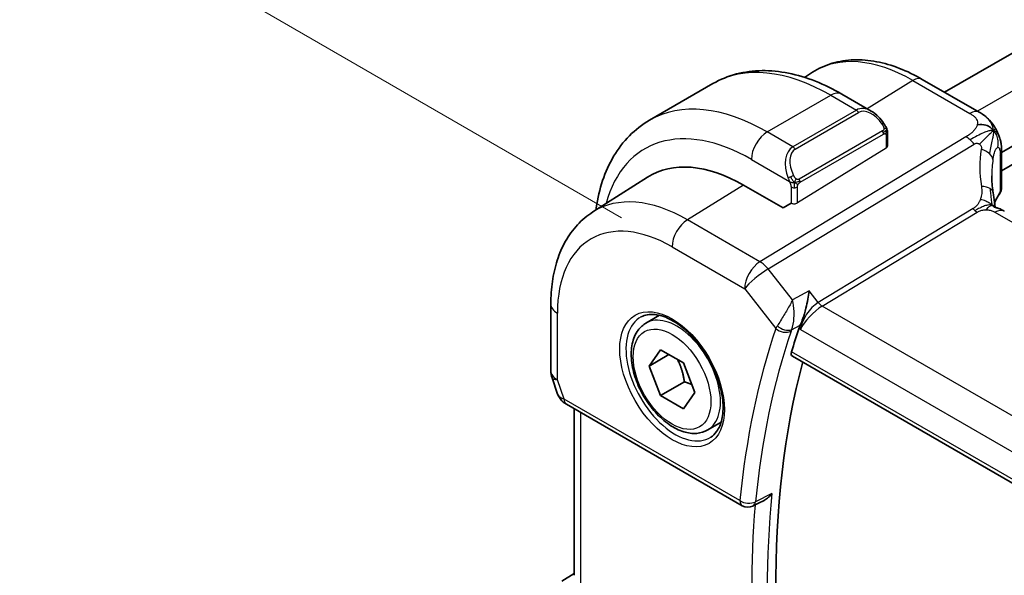
# Model space of a CAD drawing. Units: millimetres. Extents: x 22 to 3190, y 12 to 574.
# Drawn here: x 88 to 132, y 233 to 258 of the extents above; entities that cross this region are included whole.
import ezdxf

# ---------------------------------------------------------------- set-up
doc = ezdxf.new("R2010")
doc.units = ezdxf.units.MM
doc.header["$LTSCALE"] = 1.5
doc.layers.get('Defpoints').update_dxf_attribs({"lineweight": 25})
for name, color, linetype, lineweight in [('Dimension (ISO)', 7, 'Continuous', 18), ('Visible (ISO)', 7, 'Continuous', 35), ('Visible Narrow (ISO)', 7, 'Continuous', 25)]:
    doc.layers.add(name, color=color, linetype=linetype, lineweight=lineweight)
doc.styles.add('Note Text (TK)', font='txt')
doc.dimstyles.new('Default - Method 1b (TK)', dxfattribs={"dimscale": 1.5, "dimtxt": 2.5, "dimasz": 2.5, "dimexe": 1, "dimexo": 1.5, "dimgap": 1, "dimtad": 1, "dimtoh": 1, "dimrnd": 1e-08, "dimdsep": 46, "dimtxsty": 'Note Text (TK)', "dimcen": 0.09, "dimdle": 5, "dimclrd": 100, "dimclre": 100, "dimclrt": 7, "dimadec": 1, "dimazin": 1, "dimtfac": 1, "dimtmove": 0, "dimatfit": 3, "dimfxl": 1, "dimtolj": 1, "dimlwd": -1, "dimlwe": -1, "dimarcsym": 0})

# ---------------------------------------------------------------- blocks, each defined once
blk = doc.blocks.new('*D5')
at = {"layer": 'Defpoints', "color": 0}
for p in [(179.931, 315.731), (207.508, 299.81), (116.999, 247.554)]:
    blk.add_point(p, dxfattribs=at)
at = {"layer": 'Dimension (ISO)', "color": 100}
for p, q in [((205.258, 301.109), (178.431, 316.597)), ((92.669, 265.35), (176.683, 313.856)), ((114.749, 248.853), (87.921, 264.342))]:
    blk.add_line(p, q, dxfattribs=at)
for points in [[(176.371, 314.398), (176.996, 313.315), (179.931, 315.731)], [(92.356, 265.892), (92.981, 264.809), (89.421, 263.475)]]:
    blk.add_solid(points, dxfattribs=at)
at = {"layer": 'Dimension (ISO)', "color": 7, "insert": (129.116, 290.193), "char_height": 3.75, "attachment_point": 4, "rotation": 30, "style": 'Note Text (TK)'}
blk.add_mtext('\\A1;{\\Q-30.000;\\W0.816;\\H0.816x;※128}', dxfattribs=at)

msp = doc.modelspace()

# ---------------------------------------------------------------- linework, layer by layer
at = {"layer": 'Visible (ISO)'}
for p, q in [((195.3333, 292.6542), (129.148, 254.4421)), ((198.8405, 290.5386), (131.6839, 251.7657)), ((199.019, 289.8252), (131.6839, 250.9492)), ((122.9004, 255.1077), (123.26, 255.3363)), ((130.6906, 253.5515), (128.1466, 255.0203)), ((115.9912, 253.1969), (118.8196, 254.8299)), ((124.5696, 254.3594), (125.8788, 253.6035)), ((126.6031, 252.5916), (126.6031, 252.0427)), ((131.2819, 251.5336), (131.2817, 251.5335)), ((131.6839, 251.7917), (131.6839, 250.1887)), ((113.4682, 249.1104), (115.9045, 250.6595)), ((121.9483, 249.2871), (120.1805, 250.3077)), ((122.3019, 249.5055), (121.9483, 249.2871)), ((111.5964, 245.0122), (111.5964, 242.0401)), ((115.8357, 244.1582), (116.4355, 244.5045)), ((115.9779, 242.2434), (116.4882, 242.9694)), ((116.8618, 242.7537), (115.9779, 242.2434)), ((116.4882, 242.9694), (117.5089, 242.3801)), ((122.3605, 242.6905), (179.6655, 209.6054)), ((117.5089, 242.3801), (118.0192, 241.0649)), ((116.4882, 240.9281), (115.9779, 242.2434)), ((111.6515, 241.7127), (111.8993, 240.9974)), ((117.5489, 241.5405), (116.4882, 240.9281)), ((118.0192, 241.0649), (117.5089, 240.3389)), ((112.2906, 240.5434), (120.1271, 236.019)), ((117.5089, 240.3389), (116.4882, 240.9281)), ((112.6324, 232.918), (112.6324, 240.3461)), ((118.5857, 239.395), (119.1855, 239.7413)), ((121.0993, 236.2557), (120.6058, 236.0074)), ((112.0841, 232.6521), (112.6324, 233.0052))]:
    msp.add_line(p, q, dxfattribs=at)
for centre, radius, start, end in [((112.5964, 242.0401), 1, 180, 199.10661), ((120.3771, 236.452), 0.5, 240, 296.70919)]:
    msp.add_arc(centre, radius, start, end, dxfattribs=at)
for centre, major_axis, ratio, start_param, end_param in [((125.7788, 252.5065), (-0.5156, 1.1685), 0.6370667, 5.570759, 5.5708453), ((120.1805, 243.4912), (-4.1742, 7.2299), 0.5773503, 5.4977871, 6.3078805), ((124.7767, 246.1448), (-2.8548, 4.9446), 0.5773503, 6.2395868, 6.2396043), ((136.2463, 248.8544), (-3.8186, 4.6789), 0.6898528, 0.7017441, 0.7018113), ((131.4072, 248.4542), (0.4, 0.6928), 0.5773503, 0, 0.0000841), ((157.0164, 211.2014), (-25.5469, 44.2485), 0.5773503, 0.4708308, 0.5023886), ((157.7235, 211.6096), (-25.5294, 44.2182), 0.5773503, 0.5267269, 1.0580614), ((112.7234, 241.6734), (-0.7615, -0.777), 0.4678247, 6.0543156, 6.2653441), ((112.4087, 241.0884), (-0.4028, -0.2962), 0.7615373, 6.2823605, 6.2827277), ((112.5406, 240.9765), (-0.25, -0.433), 0.5773503, 6.2823957, 6.2831853)]:
    msp.add_ellipse(centre, major_axis=major_axis, ratio=ratio, start_param=start_param, end_param=end_param, dxfattribs=at)
for points, knots in [([(128.1466, 255.0203), (127.8117, 255.2136), (127.4728, 255.3779), (126.7928, 255.6422), (126.4515, 255.7422), (125.7727, 255.8709), (125.435, 255.8995), (124.7726, 255.8778), (124.4479, 255.8273), (123.8272, 255.643), (123.5316, 255.509), (123.26, 255.3363)], [1.57079633, 1.57079633, 1.57079633, 1.57079633, 1.732815, 1.732815, 1.89483368, 1.89483368, 2.05685236, 2.05685236, 2.21887104, 2.21887104, 2.38088971, 2.38088971, 2.38088971, 2.38088971]), ([(118.8196, 254.8299), (119.1469, 255.0188), (119.4999, 255.1627), (120.2363, 255.3553), (120.6194, 255.4043), (121.3985, 255.4129), (121.7945, 255.3727), (122.5894, 255.212), (122.9884, 255.0915), (123.783, 254.7781), (124.1786, 254.5851), (124.5696, 254.3594)], [3.92699082, 3.92699082, 3.92699082, 3.92699082, 4.08407045, 4.08407045, 4.24115008, 4.24115008, 4.39822972, 4.39822972, 4.55530935, 4.55530935, 4.71238898, 4.71238898, 4.71238898, 4.71238898]), ([(125.8749, 253.605), (125.9903, 253.5382), (126.0983, 253.452), (126.2813, 253.2697), (126.36, 253.1746), (126.4293, 253.0735)], [0, 0, 0, 0, 0.041707145, 0.041707145, 0.078528143, 0.078528143, 0.078528143, 0.078528143]), ([(130.6906, 253.5515), (130.8186, 253.4776), (130.9593, 253.3934), (131.1796, 253.1786), (131.2736, 253.0595), (131.376, 252.9009), (131.3968, 252.8665), (131.4167, 252.8313)], [0.00000465, 0.00000465, 0.00000465, 0.00000465, 0.05262316, 0.05262316, 0.09801163, 0.09801163, 0.11027118, 0.11027118, 0.11027118, 0.11027118]), ([(113.6032, 249.1962), (113.6077, 249.2292), (113.6124, 249.2622), (113.6802, 249.7174), (113.7754, 250.1232), (114.0337, 250.892), (114.1969, 251.255), (114.5939, 251.9254), (114.8278, 252.2327), (115.3628, 252.7742), (115.664, 253.008), (115.9912, 253.1969)], [3.28646578, 3.28646578, 3.28646578, 3.28646578, 3.29867229, 3.29867229, 3.45575192, 3.45575192, 3.61283155, 3.61283155, 3.76991118, 3.76991118, 3.92699082, 3.92699082, 3.92699082, 3.92699082]), ([(126.4293, 253.0735), (126.4559, 253.0346), (126.4814, 252.9947), (126.5158, 252.9325), (126.5269, 252.9112), (126.5476, 252.8681), (126.5565, 252.8455), (126.5645, 252.8229)], [0, 0, 0, 0, 0.014157522, 0.014157522, 0.021326162, 0.021326162, 0.028542779, 0.028542779, 0.028542779, 0.028542779]), ([(126.5645, 252.8229), (126.5732, 252.7985), (126.5804, 252.7741), (126.5922, 252.7219), (126.596, 252.694), (126.6013, 252.6421), (126.6031, 252.6178), (126.6031, 252.5916)], [0.00002319, 0.00002319, 0.00002319, 0.00002319, 0.007881119, 0.007881119, 0.017233973, 0.017233973, 0.025863548, 0.025863548, 0.025863548, 0.025863548]), ([(131.4167, 252.8313), (131.4367, 252.7963), (131.4556, 252.7606), (131.4947, 252.6809), (131.5145, 252.6365), (131.5449, 252.5661), (131.5556, 252.54), (131.5768, 252.4858), (131.5873, 252.457), (131.5998, 252.4209), (131.6023, 252.4137), (131.6047, 252.4065)], [0, 0, 0, 0, 0.012095032, 0.012095032, 0.026669551, 0.026669551, 0.035118, 0.035118, 0.044704329, 0.044704329, 0.047081117, 0.047081117, 0.047081117, 0.047081117]), ([(131.6091, 252.3929), (131.6199, 252.359), (131.6294, 252.3264), (131.652, 252.2372), (131.663, 252.1806), (131.685, 252.0066), (131.6839, 251.8967), (131.6839, 251.7917)], [0, 0, 0, 0, 0.011126849, 0.011126849, 0.030634322, 0.030634322, 0.069019592, 0.069019592, 0.069019592, 0.069019592]), ([(131.6829, 250.165), (131.6801, 250.1185), (131.6693, 250.0717), (131.6389, 249.9968), (131.6227, 249.9669), (131.6036, 249.9388)], [0.003028018, 0.003028018, 0.003028018, 0.003028018, 0.020227986, 0.020227986, 0.032326412, 0.032326412, 0.032326412, 0.032326412]), ([(131.3044, 249.992), (131.3139, 249.9299), (131.3256, 249.8614), (131.3477, 249.7168), (131.3583, 249.64), (131.3759, 249.5041), (131.3829, 249.4444), (131.3898, 249.3848)], [0, 0, 0, 0, 0.022203797, 0.022203797, 0.045314024, 0.045314024, 0.06332478, 0.06332478, 0.06332478, 0.06332478]), ([(131.3618, 249.3282), (131.3618, 249.3282), (131.3621, 249.328), (131.364, 249.3272), (131.3665, 249.3262), (131.3742, 249.3235), (131.3786, 249.322), (131.3922, 249.3177), (131.403, 249.3145), (131.4273, 249.3074), (131.4407, 249.3035), (131.4748, 249.2936), (131.4964, 249.2871), (131.5507, 249.2697), (131.584, 249.2577), (131.6648, 249.2235), (131.7112, 249.2), (131.7551, 249.1762)], [0.002832412, 0.002832412, 0.002832412, 0.002832412, 0.00520083, 0.00520083, 0.009962684, 0.009962684, 0.013475993, 0.013475993, 0.0185794, 0.0185794, 0.023596856, 0.023596856, 0.030701611, 0.030701611, 0.041469272, 0.041469272, 0.05751019, 0.05751019, 0.05751019, 0.05751019]), ([(131.3898, 249.3848), (131.3925, 249.3624), (131.3952, 249.3398), (131.3982, 249.3177), (131.3983, 249.3168), (131.3984, 249.3159)], [0, 0, 0, 0, 0.00679653, 0.00679653, 0.0070825936, 0.0070825936, 0.0070825936, 0.0070825936]), ([(113.4682, 249.1104), (113.2155, 248.9497), (112.9843, 248.7555), (112.5756, 248.3142), (112.3981, 248.0674), (112.0984, 247.5355), (111.9759, 247.2505), (111.7829, 246.6522), (111.7122, 246.3388), (111.619, 245.6904), (111.5964, 245.3553), (111.5964, 245.0122)], [2.38088971, 2.38088971, 2.38088971, 2.38088971, 2.5330303, 2.5330303, 2.68517089, 2.68517089, 2.83731148, 2.83731148, 2.98945207, 2.98945207, 3.14159265, 3.14159265, 3.14159265, 3.14159265]), ([(123.106, 245.591), (123.1058, 245.5897), (123.1057, 245.5885), (123.0912, 245.4704), (123.0727, 245.3453), (123.0273, 245.0886), (123.0001, 244.9548), (122.9232, 244.639), (122.8756, 244.4849), (122.7956, 244.2561), (122.7562, 244.1576), (122.7156, 244.0757)], [-0.13521714, -0.13521714, -0.13521714, -0.13521714, -0.13488981, -0.13488981, -0.10506715, -0.10506715, -0.07538248, -0.07538248, -0.03474818, -0.03474818, 0, 0, 0, 0]), ([(115.6248, 244.4372), (115.7946, 244.5258), (115.9969, 244.5628), (116.4312, 244.5195), (116.655, 244.4524), (117.1089, 244.2274), (117.3381, 244.0734), (117.7839, 243.6909), (118.0005, 243.4622), (118.3978, 242.9523), (118.5784, 242.6708), (118.8836, 242.0846), (119.0082, 241.78), (119.1883, 241.1809), (119.244, 240.8866), (119.2833, 240.3405), (119.2672, 240.0887), (119.1704, 239.6513), (119.0896, 239.4668), (118.9091, 239.219), (118.821, 239.1359), (118.7218, 239.0729)], [3.951686, 3.951686, 3.951686, 3.951686, 4.3202176, 4.3202176, 4.6416647, 4.6416647, 4.9508706, 4.9508706, 5.2611199, 5.2611199, 5.5730842, 5.5730842, 5.8854387, 5.8854387, 6.1966954, 6.1966954, 6.5060209, 6.5060209, 6.8176823, 6.8176823, 7.0438882, 7.0438882, 7.0438882, 7.0438882]), ([(118.5857, 239.395), (118.4373, 239.3094), (118.2693, 239.259), (117.9067, 239.2289), (117.7112, 239.2546), (117.2982, 239.3814), (117.0803, 239.492), (116.6538, 239.7867), (116.4457, 239.9734), (116.0644, 240.3991), (115.8911, 240.6377), (115.5942, 241.1434), (115.4705, 241.4103), (115.2839, 241.9494), (115.2212, 242.2214), (115.1664, 242.7478), (115.1746, 243.002), (115.2703, 243.4622), (115.3563, 243.6702), (115.5801, 243.9712), (115.6992, 244.0794), (115.8357, 244.1582)], [2.3561945, 2.3561945, 2.3561945, 2.3561945, 2.6219889, 2.6219889, 2.9116134, 2.9116134, 3.2397083, 3.2397083, 3.5784192, 3.5784192, 3.9145523, 3.9145523, 4.2491117, 4.2491117, 4.5850272, 4.5850272, 4.9236794, 4.9236794, 5.2532791, 5.2532791, 5.4977871, 5.4977871, 5.4977871, 5.4977871]), ([(122.3605, 242.6905), (122.3599, 242.6908), (122.3593, 242.6912), (122.3351, 242.7058), (122.3188, 242.7309), (122.3077, 242.7971), (122.3124, 242.8378), (122.3249, 242.8801)], [-0.270313178, -0.270313178, -0.270313178, -0.270313178, -0.269827488, -0.269827488, -0.25043127, -0.25043127, -0.231542095, -0.231542095, -0.231542095, -0.231542095]), ([(112.2904, 240.5436), (112.1917, 240.6006), (112.102, 240.6732), (112.0219, 240.7714), (112.0138, 240.7819), (112.006, 240.7926)], [0, 0, 0, 0, 0.0368826, 0.0368826, 0.041171605, 0.041171605, 0.041171605, 0.041171605]), ([(121.0993, 236.2557), (121.1073, 236.2597), (121.1154, 236.264), (121.1847, 236.3024), (121.2427, 236.3462), (121.3497, 236.4455), (121.3995, 236.5022), (121.4441, 236.5637), (121.4447, 236.5647), (121.4454, 236.5656)], [0.037627956, 0.037627956, 0.037627956, 0.037627956, 0.039516386, 0.039516386, 0.053567272, 0.053567272, 0.067883812, 0.067883812, 0.06810787, 0.06810787, 0.06810787, 0.06810787])]:
    msp.add_open_spline(points, degree=3, knots=knots, dxfattribs=at)
for points in [[(131.3226, 252.7393), (131.2831, 252.7869), (131.1934, 252.8717), (131.0103, 252.9937), (130.7574, 253.0179), (130.6001, 252.9974)], [(131.3226, 252.7393), (131.2998, 252.7175), (131.2743, 252.693), (131.2418, 252.662)], [(131.6047, 252.4065), (131.6061, 252.402), (131.6076, 252.3975), (131.6091, 252.3929)], [(131.2464, 250.7269), (131.2464, 250.4886), (131.2656, 250.2448), (131.303, 249.9995)], [(131.6036, 249.9388), (131.5081, 249.7984), (131.4319, 249.6542), (131.3751, 249.5085)], [(131.7551, 249.1762), (131.7728, 249.1666), (131.7901, 249.1569), (131.8072, 249.147)], [(122.7156, 244.0757), (122.6925, 244.0293), (122.6742, 243.9852), (122.6605, 243.9445)], [(112.0059, 240.7927), (111.9658, 240.8472), (111.9332, 240.9081), (111.9101, 240.9706)]]:
    msp.add_open_spline(points, degree=3, dxfattribs=at)
for points, weights in [([(117.2371, 242.537), (117.4658, 242.113), (117.5489, 241.5405)], [1.05886467072, 1.11516383842, 1]), ([(117.5489, 241.5405), (117.7339, 241.4815), (117.882, 241.4184)], [1, 1.03917061523, 1.05850500864])]:
    msp.add_rational_spline(points, weights, degree=2, dxfattribs=at)
at = {"layer": 'Visible Narrow (ISO)'}
for p, q in [((196.8977, 291.8664), (130.6124, 253.5966)), ((127.7268, 254.9688), (125.6915, 253.7117)), ((127.7268, 254.9688), (130.2708, 253.5001)), ((121.2412, 252.6768), (124.0696, 254.3098)), ((124.0696, 254.3098), (125.2131, 253.6496)), ((125.2131, 253.6496), (122.3847, 252.0166)), ((122.4847, 251.9111), (125.3131, 253.5441)), ((130.5929, 253.5853), (130.5929, 253.5853)), ((130.0977, 252.4599), (120.918, 246.8949)), ((122.3847, 252.0166), (121.2412, 252.6768)), ((126.3799, 252.7183), (122.6665, 250.5743)), ((122.7079, 250.435), (126.4213, 252.5789)), ((126.5445, 252.51), (126.5445, 251.957)), ((121.2815, 246.5687), (130.4613, 252.1337)), ((126.5445, 251.957), (122.5847, 249.5112)), ((131.6236, 251.6157), (131.6236, 250.0072)), ((120.5341, 251.4521), (122.2354, 250.4699)), ((120.1805, 250.3077), (117.681, 248.7638)), ((122.3019, 250.2238), (122.3019, 249.5055)), ((122.5847, 249.5112), (122.5847, 250.2238)), ((130.415, 249.2611), (123.5115, 245.076)), ((123.6933, 244.9129), (130.5968, 249.098)), ((131.3875, 249.0956), (186.9987, 216.9885)), ((120.918, 246.8949), (117.681, 248.7638)), ((116.9986, 247.5538), (120.2355, 245.6849)), ((122.3692, 245.1872), (121.2815, 246.5687)), ((120.2355, 245.6849), (121.6234, 243.922)), ((123.106, 245.591), (122.3692, 245.1872)), ((123.5115, 245.076), (123.106, 245.591)), ((180.2581, 212.2552), (123.6933, 244.9129)), ((111.8893, 241.6318), (111.8893, 244.604)), ((122.3279, 243.8633), (122.7026, 244.0686)), ((122.7156, 244.0757), (122.7026, 244.0686)), ((122.6605, 243.9445), (122.7172, 243.8724)), ((122.7172, 243.8724), (179.4617, 211.111)), ((179.6206, 209.8004), (122.3249, 242.8801)), ((112.187, 240.7723), (111.8893, 241.6318)), ((120.0236, 236.2479), (112.187, 240.7723)), ((112.9253, 232.5749), (112.9253, 240.177)), ((121.4454, 236.5656), (120.7161, 236.1985))]:
    msp.add_line(p, q, dxfattribs=at)
for centre, major_axis, ratio, start_param, end_param in [((127.7268, 247.8481), (-4.3605, 7.5527), 0.5773503, 5.4977871, 6.3078805), ((124.0696, 245.7366), (-5.25, 9.0933), 0.5773503, 5.4977871, 6.2831853), ((127.7466, 254.3274), (0.4, 0.6928), 0.5773503, 0, 0.8203047), ((124.0696, 253.4933), (0.5, 0.866), 0.5773503, 0, 0.7853982), ((121.2412, 244.1036), (-5.25, 9.0933), 0.5773503, 5.4977871, 6.2831853), ((125.7788, 252.5065), (-0.5156, 1.1685), 0.6370667, 5.5708453, 6.3521883), ((125.8788, 252.5643), (-0.5657, 0.9798), 0.5773503, 4.8456515, 6.2831853), ((125.2131, 253.4863), (-0.1, 0.1732), 0.5773503, 4.712389, 5.4977871), ((130.2906, 252.8587), (0.4, 0.6928), 0.5773503, 0.0174533, 0.8203047), ((130.2906, 252.8587), (0.4, 0.6928), 0.5773503, 0.0000848, 0.0174533), ((120.5341, 243.6954), (-4.75, 8.2272), 0.5773503, 5.4977871, 6.8015118), ((126.2643, 252.9604), (0.165, 0.1131), 0.0544843, 5.3257618, 6.0641145), ((126.2643, 252.9604), (0.165, 0.1131), 0.0544843, 6.0641145, 6.2815625), ((121.2412, 251.8603), (0.5, 0.866), 0.5773503, 0.7853982, 2.3561945), ((126.2799, 252.6605), (-0.1, 0.1732), 0.5773503, 4.3196899, 4.712389), ((126.2799, 252.6605), (-0.1, 0.1732), 0.5773503, 3.9269908, 4.3196899), ((126.4031, 252.5916), (0.2, 0), 0.5773503, 5.4977871, 6.2831853), ((130.1224, 251.6582), (-0.5184, 0.8551), 0.5512426, 5.2155063, 5.4855473), ((122.9504, 250.8735), (-0.5156, 1.1685), 0.6370667, 0.069003, 1.5065368), ((123.0504, 250.9313), (-0.5657, 0.9798), 0.5773503, 0, 1.4375338), ((122.3847, 251.8533), (-0.1, 0.1732), 0.5773503, 4.712389, 5.4977871), ((126.4031, 252.0387), (0.2, 0.0063), 0.5971344, 5.4790719, 6.2644701), ((130.1224, 251.6582), (-0.5184, 0.8551), 0.5512426, 4.9454653, 5.2155063), ((136.5174, 249.2349), (-4.7127, 4.7243), 0.7156285, 0.473091, 0.7749499), ((130.5107, 251.5232), (-0.789, 0.132), 0.5430137, 3.8701776, 4.4537079), ((130.5107, 251.5232), (0.789, -0.132), 0.5430137, 0.1450547, 0.728585), ((130.8839, 251.7917), (0.8, 0), 0.5773503, 5.892233, 6.2831901), ((136.2463, 248.8544), (-3.8186, 4.6789), 0.6898528, 0.5525325, 0.7017441), ((122.3146, 250.68), (0.1804, 0.0863), 0.0544843, 1.6957762, 2.4341289), ((122.3146, 250.68), (0.1804, 0.0863), 0.0544843, 0.9574235, 1.6957762), ((122.4433, 250.3054), (-0.2, 0), 0.5773503, 0.7853982, 1.5707963), ((122.4433, 250.3054), (-0.2, 0), 0.5773503, 1.5707963, 2.3561945), ((122.5665, 250.5166), (0.1, -0.1732), 0.5773503, 1.1780972, 1.5707963), ((122.5665, 250.5166), (0.1, -0.1732), 0.5773503, 0.7853982, 1.1780972), ((130.5137, 249.87), (0.7906, 0.122), 0.4580522, 0.5054974, 1.1511188), ((130.5137, 249.87), (0.7906, 0.122), 0.4580522, 0.0000275, 0.5054974), ((130.8839, 250.1766), (0.7999, 0.0186), 0.5922628, 5.8784368, 6.2693891), ((117.681, 242.0481), (-4.1125, 7.123), 0.5773503, 5.4977871, 6.3078805), ((136.2463, 248.9641), (4.999, 0.1632), 0.5979089, 2.7311228, 2.8969078), ((131.4386, 250.0512), (0.1654, -0.1125), 0.7358935, 6.282484, 6.760643), ((122.4433, 249.5928), (-0.2, -0.0063), 0.5971344, 0.7666829, 2.3374793), ((130.5845, 249.4988), (-0.2592, 0.4276), 0.5512426, 1.8038726, 2.0739137), ((130.5845, 249.4988), (-0.2592, 0.4276), 0.5512426, 2.0739137, 2.3439547), ((131.4072, 248.4542), (0.4, 0.6928), 0.5773503, 0.0174533, 0.8203047), ((131.4072, 248.4542), (0.4, 0.6928), 0.5773503, 0.0000841, 0.0174533), ((116.9986, 241.6541), (-3.6128, 6.2575), 0.5773503, 5.4977871, 7.0685835), ((117.7057, 247.962), (-0.5, -0.866), 0.5773503, 3.9618974, 5.4977871), ((120.9426, 246.0932), (-0.5, -0.866), 0.5773503, 3.9618974, 5.4977871), ((120.9426, 246.0932), (-0.5184, 0.8551), 0.5512426, 4.9454653, 5.4855473), ((120.9426, 246.0932), (0.7857, 0.6186), 0.1980295, 0.9758634, 2.5117531), ((112.5964, 245.0122), (-1, 0), 0.5773503, 0, 0.7853982), ((123.4243, 244.2806), (-0.5786, -0.8618), 0.4892052, 3.9606294, 5.4965192), ((123.4243, 244.2806), (0.73, 0.7291), 0.3170465, 0.9052634, 2.4411532), ((123.5039, 245.655), (-0.55, 0.9526), 0.5773503, 2.0852224, 2.0854623), ((123.6809, 245.3137), (-0.2592, 0.4276), 0.5512426, 1.8038726, 2.3439547), ((123.3625, 245.5733), (0.65, -1.1258), 0.5773503, 5.2137192, 5.2139618), ((117.135, 241.7329), (1.549, -2.683), 0.5773503, 3.1168974, 6.3078805), ((117.2107, 241.7766), (1.375, -2.3816), 0.5773503, 0, 3.1415927), ((122.3541, 244.3188), (-0.7628, -0.6657), 0.2996327, 5.4547142, 5.6419964), ((122.0046, 244.1918), (-0.4479, 0.2223), 0.6132126, 1.1333027, 2.6284529), ((120.5341, 243.6954), (-1.25, 2.1651), 0.5773503, 4.6550276, 4.6551312), ((156.3093, 210.7931), (25.8058, -44.6969), 0.5773503, 3.6108129, 3.8198765), ((156.6505, 210.9901), (-25.5559, 44.2641), 0.5773503, 0.4692203, 0.6782839), ((121.977, 244.1262), (-0.4736, 0.1604), 0.7282506, 1.0018418, 2.5377315), ((120.3927, 243.6137), (1.15, -1.9919), 0.5773503, 1.3473391, 1.3476039), ((120.5341, 243.6954), (-1.25, 2.1651), 0.5773503, 4.4129914, 4.4131537), ((122.679, 243.9932), (0.3689, 0.3579), 0.3946796, 2.2999036, 2.4859015), ((112.5964, 242.0401), (-1, 0), 0.5773503, 0, 0.7853982), ((112.5964, 242.0401), (-0.9449, -0.3273), 0.2581989, 0, 0.6405223), ((112.4087, 241.0884), (-0.4028, -0.2962), 0.7615373, 5.9656456, 6.2823597), ((112.9003, 241.1628), (1.0057, 0.1412), 0.4271966, 3.4363388, 3.8658328), ((112.5406, 240.9765), (-0.25, -0.433), 0.5773503, 5.4977871, 6.2823957), ((157.3576, 211.3984), (-25.5384, 44.2339), 0.5773503, 0.678892, 0.8919043), ((120.3771, 236.452), (-0.4976, 0.049), 0.6357656, 0.8450092, 2.3808989), ((120.3771, 236.452), (-0.25, -0.433), 0.5773503, 5.4977871, 6.2831853), ((120.3771, 236.452), (0.2247, -0.4467), 0.5787647, 0.0000061, 0.71095), ((157.0164, 211.2014), (25.7883, -44.6666), 0.5773503, 3.8345256, 4.0240865)]:
    msp.add_ellipse(centre, major_axis=major_axis, ratio=ratio, start_param=start_param, end_param=end_param, dxfattribs=at)
for major_axis in [(-1.649, 2.8561), (1.225, -2.1218)]:
    msp.add_ellipse((116.9986, 241.6541), major_axis=major_axis, ratio=0.5773503, dxfattribs=at)
for points, knots in [([(130.2708, 253.5001), (130.3122, 253.4762), (130.3538, 253.452), (130.3926, 253.4256), (130.4314, 253.3992), (130.4674, 253.3706), (130.4979, 253.3394), (130.5285, 253.3082), (130.5536, 253.2744), (130.5721, 253.238), (130.5907, 253.2016), (130.6027, 253.1626), (130.6074, 253.1222), (130.6094, 253.1057), (130.6101, 253.0889), (130.6096, 253.0719), (130.6089, 253.0473), (130.6057, 253.0224), (130.6001, 252.9974)], [0, 0, 0, 0, 0.09994961, 0.09994961, 0.09994961, 0.19989993, 0.19989993, 0.19989993, 0.29985178, 0.29985178, 0.29985178, 0.39980599, 0.39980599, 0.39980599, 0.4407116, 0.4407116, 0.4407116, 0.5, 0.5, 0.5, 0.5]), ([(126.3643, 253.0182), (126.3688, 253.0116), (126.3734, 253.0049), (126.378, 252.9978), (126.3825, 252.9907), (126.3872, 252.9832), (126.3918, 252.9752), (126.3964, 252.9671), (126.4009, 252.9586), (126.4053, 252.9497), (126.4097, 252.9408), (126.4138, 252.9316), (126.4177, 252.9223), (126.4215, 252.913), (126.425, 252.9036), (126.428, 252.8943), (126.431, 252.885), (126.4335, 252.8759), (126.4354, 252.8669), (126.4374, 252.8579), (126.4389, 252.849), (126.4398, 252.8403)], [0, 0, 0, 0, 0.071275, 0.071275, 0.071275, 0.14246065, 0.14246065, 0.14246065, 0.21364074, 0.21364074, 0.21364074, 0.28489899, 0.28489899, 0.28489899, 0.35632005, 0.35632005, 0.35632005, 0.42799051, 0.42799051, 0.42799051, 0.5, 0.5, 0.5, 0.5]), ([(126.4398, 252.8403), (126.4407, 252.8317), (126.4411, 252.8231), (126.4409, 252.8148), (126.4407, 252.8066), (126.4399, 252.7986), (126.4386, 252.7911), (126.4372, 252.7837), (126.4353, 252.7767), (126.4327, 252.7704), (126.4302, 252.764), (126.427, 252.7583), (126.4235, 252.7533), (126.4202, 252.7487), (126.4167, 252.7446), (126.4126, 252.7408), (126.4079, 252.7363), (126.4022, 252.732), (126.3963, 252.7282), (126.391, 252.7247), (126.3855, 252.7215), (126.3799, 252.7183)], [0.5, 0.5, 0.5, 0.5, 0.57172447, 0.57172447, 0.57172447, 0.6426242, 0.6426242, 0.6426242, 0.71336021, 0.71336021, 0.71336021, 0.78457822, 0.78457822, 0.78457822, 0.85049403, 0.85049403, 0.85049403, 0.92879556, 0.92879556, 0.92879556, 1, 1, 1, 1]), ([(126.5641, 252.7908), (126.5677, 252.8021), (126.5682, 252.8122), (126.5645, 252.8229), (126.5645, 252.8229)], [0, 0, 0, 0, 0.33333333, 0.33585864, 0.33585864, 0.33585864, 0.33585864]), ([(130.6001, 252.9974), (130.5906, 252.9552), (130.5741, 252.9122), (130.5515, 252.8701), (130.529, 252.8283), (130.5004, 252.7872), (130.4671, 252.7481), (130.4338, 252.709), (130.3957, 252.6718), (130.355, 252.6373), (130.3187, 252.6064), (130.2802, 252.5776), (130.2413, 252.551), (130.2367, 252.5478), (130.232, 252.5446), (130.2273, 252.5414), (130.1836, 252.5121), (130.1395, 252.4853), (130.0977, 252.4599)], [0.5, 0.5, 0.5, 0.5, 0.60043488, 0.60043488, 0.60043488, 0.70029903, 0.70029903, 0.70029903, 0.80000418, 0.80000418, 0.80000418, 0.88920153, 0.88920153, 0.88920153, 0.89995027, 0.89995027, 0.89995027, 1, 1, 1, 1]), ([(131.3226, 252.7393), (131.3571, 252.7724), (131.3994, 252.8128), (131.4171, 252.8307), (131.4167, 252.8313)], [0, 0, 0, 0, 0.33333333, 0.56847194, 0.56847194, 0.56847194, 0.56847194]), ([(126.4213, 252.5789), (126.4254, 252.5812), (126.4295, 252.5836), (126.4338, 252.5859), (126.438, 252.5882), (126.4424, 252.5903), (126.4469, 252.5923), (126.4514, 252.5942), (126.456, 252.5959), (126.4606, 252.5973), (126.4653, 252.5987), (126.4699, 252.5998), (126.4745, 252.6004), (126.4791, 252.6011), (126.4836, 252.6013), (126.4879, 252.6011), (126.4923, 252.6009), (126.4965, 252.6003), (126.5004, 252.5992), (126.5044, 252.598), (126.5082, 252.5964), (126.5117, 252.5945)], [0, 0, 0, 0, 0.07187067, 0.07187067, 0.07187067, 0.14250295, 0.14250295, 0.14250295, 0.21256871, 0.21256871, 0.21256871, 0.28268769, 0.28268769, 0.28268769, 0.35348445, 0.35348445, 0.35348445, 0.42564648, 0.42564648, 0.42564648, 0.5, 0.5, 0.5, 0.5]), ([(126.5117, 252.5945), (126.5159, 252.5921), (126.5198, 252.5892), (126.5233, 252.5857), (126.5267, 252.5823), (126.5298, 252.5783), (126.5324, 252.574), (126.5351, 252.5696), (126.5372, 252.5648), (126.5389, 252.5598), (126.5406, 252.5547), (126.5418, 252.5494), (126.5427, 252.5439), (126.5429, 252.5427), (126.543, 252.5414), (126.5432, 252.5402), (126.5437, 252.5358), (126.5441, 252.5314), (126.5443, 252.5269), (126.5445, 252.5212), (126.5445, 252.5155), (126.5445, 252.51)], [0.5, 0.5, 0.5, 0.5, 0.58502424, 0.58502424, 0.58502424, 0.66947181, 0.66947181, 0.66947181, 0.75324782, 0.75324782, 0.75324782, 0.83626522, 0.83626522, 0.83626522, 0.85443497, 0.85443497, 0.85443497, 0.91835525, 0.91835525, 0.91835525, 1, 1, 1, 1]), ([(131.2418, 252.662), (131.225, 252.646), (131.1518, 252.5759), (130.9591, 252.3906), (130.7753, 252.2096), (130.6978, 252.1308)], [0.22002683, 0.22002683, 0.22002683, 0.22002683, 0.33333333, 0.66666667, 1, 1, 1, 1]), ([(131.3226, 252.7393), (131.354, 252.7332), (131.4116, 252.7112), (131.4931, 252.6387), (131.5578, 252.5328), (131.5955, 252.434), (131.6047, 252.4065)], [0, 0, 0, 0, 0.2, 0.4, 0.6, 0.66877808, 0.66877808, 0.66877808, 0.66877808]), ([(130.4613, 252.1337), (130.4754, 252.1423), (130.4898, 252.151), (130.5045, 252.1578), (130.519, 252.1645), (130.5338, 252.1694), (130.5495, 252.1719), (130.5653, 252.1744), (130.5819, 252.1744), (130.5985, 252.1721), (130.6159, 252.1698), (130.6333, 252.1649), (130.6495, 252.1581), (130.6556, 252.1556), (130.6615, 252.1528), (130.6672, 252.1498), (130.6776, 252.1444), (130.6878, 252.1381), (130.6978, 252.1308)], [0, 0, 0, 0, 0.09818867, 0.09818867, 0.09818867, 0.19440589, 0.19440589, 0.19440589, 0.29160224, 0.29160224, 0.29160224, 0.3930575, 0.3930575, 0.3930575, 0.43108719, 0.43108719, 0.43108719, 0.5, 0.5, 0.5, 0.5]), ([(130.6978, 252.1308), (130.7056, 252.1252), (130.7133, 252.1189), (130.7207, 252.112), (130.7273, 252.106), (130.7335, 252.0997), (130.7393, 252.0931), (130.7515, 252.0793), (130.7617, 252.0645), (130.7696, 252.049), (130.7774, 252.0336), (130.7828, 252.0175), (130.7858, 252.0014), (130.7888, 251.9853), (130.7895, 251.9693), (130.7884, 251.953), (130.7874, 251.9368), (130.7846, 251.9203), (130.7819, 251.9036)], [0.5, 0.5, 0.5, 0.5, 0.55381342, 0.55381342, 0.55381342, 0.60111033, 0.60111033, 0.60111033, 0.7008455, 0.7008455, 0.7008455, 0.80056247, 0.80056247, 0.80056247, 0.90027579, 0.90027579, 0.90027579, 1, 1, 1, 1]), ([(131.3018, 251.4545), (131.3098, 251.5045), (131.3186, 251.5547), (131.3287, 251.603), (131.3388, 251.6514), (131.3502, 251.698), (131.3629, 251.7406), (131.3756, 251.7833), (131.3895, 251.8219), (131.4045, 251.8554), (131.4195, 251.8889), (131.4357, 251.9173), (131.4522, 251.9391), (131.4574, 251.9459), (131.4626, 251.952), (131.4678, 251.9575), (131.4793, 251.9698), (131.4908, 251.9787), (131.502, 251.9843)], [0, 0, 0, 0, 0.09987821, 0.09987821, 0.09987821, 0.19975804, 0.19975804, 0.19975804, 0.29963126, 0.29963126, 0.29963126, 0.39948964, 0.39948964, 0.39948964, 0.4305797, 0.4305797, 0.4305797, 0.5, 0.5, 0.5, 0.5]), ([(131.502, 251.9843), (131.5182, 251.9922), (131.534, 251.9933), (131.5485, 251.9869), (131.5627, 251.9806), (131.5755, 251.9671), (131.5861, 251.9467), (131.5966, 251.9263), (131.6048, 251.899), (131.6106, 251.8661), (131.6151, 251.8411), (131.6181, 251.8128), (131.6201, 251.7822), (131.6208, 251.7724), (131.6213, 251.7624), (131.6217, 251.7522), (131.6235, 251.7097), (131.6236, 251.6634), (131.6236, 251.6157)], [0.5, 0.5, 0.5, 0.5, 0.60086605, 0.60086605, 0.60086605, 0.70052835, 0.70052835, 0.70052835, 0.79991107, 0.79991107, 0.79991107, 0.87570481, 0.87570481, 0.87570481, 0.89986302, 0.89986302, 0.89986302, 1, 1, 1, 1]), ([(122.1744, 250.6208), (122.1763, 250.6159), (122.1825, 250.5999), (122.1903, 250.5801), (122.1952, 250.5675), (122.2009, 250.5535), (122.2065, 250.5396), (122.2124, 250.5253), (122.2181, 250.5112), (122.223, 250.4995), (122.2291, 250.4849), (122.2338, 250.4738), (122.2354, 250.4699)], [0, 0, 0, 0, 0.3215828, 0.3215828, 0.3215828, 0.5255123, 0.5255123, 0.5255123, 0.7373622, 0.7373622, 0.7373622, 1, 1, 1, 1]), ([(122.5311, 250.5829), (122.5212, 250.5902), (122.5114, 250.5987), (122.5017, 250.6083), (122.4923, 250.6177), (122.4829, 250.6281), (122.4739, 250.6395), (122.4654, 250.6501), (122.4575, 250.6613), (122.4503, 250.6724), (122.443, 250.6837), (122.4364, 250.695), (122.4305, 250.706), (122.4246, 250.717), (122.4194, 250.7277), (122.4146, 250.7378)], [0.5, 0.5, 0.5, 0.5, 0.60524772, 0.60524772, 0.60524772, 0.707891, 0.707891, 0.707891, 0.80414857, 0.80414857, 0.80414857, 0.90207429, 0.90207429, 0.90207429, 1, 1, 1, 1]), ([(122.2354, 250.4699), (122.2364, 250.4673), (122.2378, 250.4639), (122.2395, 250.4596), (122.2433, 250.4498), (122.2484, 250.4359), (122.2542, 250.4197)], [0.00000016, 0.00000016, 0.00000016, 0.00000016, 0.07789573, 0.07789573, 0.07789573, 0.25827312, 0.25827312, 0.25827312, 0.25827312]), ([(122.2542, 250.4197), (122.2586, 250.4075), (122.2634, 250.394), (122.2682, 250.3798), (122.2726, 250.3668), (122.277, 250.3533), (122.2807, 250.3399), (122.2846, 250.3264), (122.2878, 250.313), (122.2905, 250.3004), (122.2936, 250.2862), (122.2959, 250.273), (122.2979, 250.2614), (122.3008, 250.2436), (122.3019, 250.2302), (122.3019, 250.2238)], [0.25827312, 0.25827312, 0.25827312, 0.25827312, 0.39314391, 0.39314391, 0.39314391, 0.51690147, 0.51690147, 0.51690147, 0.64201572, 0.64201572, 0.64201572, 0.78266988, 0.78266988, 0.78266988, 1, 1, 1, 1]), ([(122.6665, 250.5743), (122.6537, 250.567), (122.6405, 250.5595), (122.6262, 250.5559), (122.6121, 250.5524), (122.5969, 250.5528), (122.5811, 250.5573), (122.5643, 250.5621), (122.5468, 250.5714), (122.5311, 250.5829)], [0, 0, 0, 0, 0.16464555, 0.16464555, 0.16464555, 0.3268563, 0.3268563, 0.3268563, 0.5, 0.5, 0.5, 0.5]), ([(122.5847, 250.2238), (122.5847, 250.2303), (122.5847, 250.237), (122.5852, 250.2444), (122.5856, 250.2516), (122.5864, 250.2593), (122.5878, 250.2675), (122.5893, 250.2757), (122.5913, 250.2844), (122.5939, 250.2931), (122.5966, 250.3019), (122.5999, 250.3108), (122.6037, 250.3195), (122.6077, 250.3285), (122.6123, 250.3373), (122.6172, 250.3457)], [0, 0, 0, 0, 0.10026775, 0.10026775, 0.10026775, 0.19847065, 0.19847065, 0.19847065, 0.29651622, 0.29651622, 0.29651622, 0.39628078, 0.39628078, 0.39628078, 0.5, 0.5, 0.5, 0.5]), ([(122.6172, 250.3457), (122.6256, 250.3599), (122.6354, 250.3736), (122.6458, 250.3855), (122.656, 250.3972), (122.6667, 250.4072), (122.6774, 250.4153), (122.6787, 250.4163), (122.68, 250.4172), (122.6812, 250.4181), (122.6904, 250.4248), (122.6995, 250.4301), (122.7079, 250.435)], [0.5, 0.5, 0.5, 0.5, 0.6699894, 0.6699894, 0.6699894, 0.83656608, 0.83656608, 0.83656608, 0.85622576, 0.85622576, 0.85622576, 1, 1, 1, 1]), ([(130.7848, 250.2505), (130.7885, 250.227), (130.7922, 250.202), (130.7953, 250.1702), (130.7984, 250.1385), (130.8011, 250.1), (130.802, 250.0606), (130.8029, 250.0213), (130.8022, 249.981), (130.7982, 249.9396), (130.7944, 249.8992), (130.7876, 249.8576), (130.7778, 249.8138), (130.7674, 249.7668), (130.7544, 249.7202), (130.7392, 249.6754)], [0, 0, 0, 0, 0.09971266, 0.09971266, 0.09971266, 0.19952218, 0.19952218, 0.19952218, 0.29913595, 0.29913595, 0.29913595, 0.39615943, 0.39615943, 0.39615943, 0.5, 0.5, 0.5, 0.5]), ([(130.7392, 249.6754), (130.7245, 249.6322), (130.7083, 249.5924), (130.6886, 249.5543), (130.6693, 249.5168), (130.6465, 249.4809), (130.6232, 249.4488), (130.5998, 249.4165), (130.5759, 249.3881), (130.5517, 249.3641), (130.5437, 249.3562), (130.5356, 249.3488), (130.5277, 249.3418), (130.5113, 249.3274), (130.4947, 249.3144), (130.4788, 249.303), (130.4555, 249.2861), (130.4339, 249.2725), (130.415, 249.2611)], [0.5, 0.5, 0.5, 0.5, 0.60064191, 0.60064191, 0.60064191, 0.69981713, 0.69981713, 0.69981713, 0.79973515, 0.79973515, 0.79973515, 0.83278211, 0.83278211, 0.83278211, 0.90060184, 0.90060184, 0.90060184, 1, 1, 1, 1]), ([(131.2863, 249.4019), (131.3037, 249.4086), (131.3334, 249.4203), (131.3757, 249.4123), (131.3889, 249.3924), (131.3898, 249.3848)], [0, 0, 0, 0, 0.33333333, 0.66666667, 0.82842073, 0.82842073, 0.82842073, 0.82842073]), ([(131.2863, 249.4019), (131.2963, 249.3839), (131.3167, 249.3576), (131.3468, 249.3365), (131.3622, 249.328)], [0, 0, 0, 0, 0.2, 0.34653434, 0.34653434, 0.34653434, 0.34653434]), ([(131.2863, 249.4019), (131.311, 249.3896), (131.3402, 249.367), (131.366, 249.3333), (131.3723, 249.3242)], [0, 0, 0, 0, 0.2, 0.26680768, 0.26680768, 0.26680768, 0.26680768]), ([(130.5968, 249.098), (130.6154, 249.1092), (130.6344, 249.1207), (130.6556, 249.1318), (130.6767, 249.1429), (130.6999, 249.1537), (130.7247, 249.1632), (130.7497, 249.1728), (130.7763, 249.1811), (130.8045, 249.1878), (130.833, 249.1945), (130.8632, 249.1995), (130.8943, 249.2028), (130.9261, 249.2062), (130.9587, 249.2077), (130.9906, 249.2075)], [0, 0, 0, 0, 0.09956498, 0.09956498, 0.09956498, 0.19838025, 0.19838025, 0.19838025, 0.29739333, 0.29739333, 0.29739333, 0.39757117, 0.39757117, 0.39757117, 0.5, 0.5, 0.5, 0.5]), ([(130.9906, 249.2075), (131.0133, 249.2073), (131.0363, 249.2062), (131.0594, 249.2041), (131.0683, 249.2033), (131.0773, 249.2023), (131.0862, 249.2012), (131.1175, 249.1972), (131.1484, 249.1914), (131.1773, 249.1843), (131.2063, 249.1771), (131.2333, 249.1687), (131.2585, 249.1592), (131.2837, 249.1496), (131.3071, 249.139), (131.3284, 249.1281), (131.3497, 249.1173), (131.369, 249.1063), (131.3875, 249.0956)], [0.5, 0.5, 0.5, 0.5, 0.57278907, 0.57278907, 0.57278907, 0.60104672, 0.60104672, 0.60104672, 0.70082692, 0.70082692, 0.70082692, 0.80056262, 0.80056262, 0.80056262, 0.90027869, 0.90027869, 0.90027869, 1, 1, 1, 1]), ([(122.3692, 245.1872), (122.3684, 245.1856), (122.3676, 245.184), (122.2992, 245.0554), (122.1778, 244.8364), (121.9423, 244.4332), (121.7829, 244.1753), (121.6914, 244.0372)], [-0.000413542, -0.000413542, -0.000413542, -0.000413542, 0, 0, 0.033074689, 0.049612033, 0.082686722, 0.082686722, 0.082686722, 0.082686722]), ([(122.3279, 243.8633), (122.3883, 244.01), (122.438, 244.2977), (122.4411, 244.7645), (122.4063, 245.0261), (122.3701, 245.1833), (122.3697, 245.1852), (122.3692, 245.1872)], [-0.082686722, -0.082686722, -0.082686722, -0.082686722, -0.049612033, -0.033074689, 0, 0, 0.000413542, 0.000413542, 0.000413542, 0.000413542])]:
    msp.add_open_spline(points, degree=3, knots=knots, dxfattribs=at)
for points in [[(131.3226, 252.7393), (131.3205, 252.7736), (131.3112, 252.8421), (131.2735, 252.9639), (131.1939, 253.124), (131.0097, 253.3583), (130.8033, 253.4863), (130.6835, 253.5554)], [(126.5641, 252.7908), (126.5626, 252.7859), (126.5582, 252.7758), (126.5474, 252.7586), (126.5311, 252.7387), (126.5078, 252.7155), (126.477, 252.6898), (126.4428, 252.666), (126.4216, 252.654), (126.4105, 252.6476)], [(126.5641, 252.7908), (126.5627, 252.7998), (126.5587, 252.8181), (126.5498, 252.8483), (126.5355, 252.8828), (126.5157, 252.9242), (126.489, 252.9734), (126.4577, 253.0242), (126.4375, 253.0534), (126.4267, 253.0688)], [(126.5641, 252.7908), (126.5571, 252.8004), (126.5417, 252.8156), (126.4982, 252.8304), (126.4594, 252.8371), (126.4398, 252.8403)], [(126.5641, 252.7908), (126.5675, 252.7698), (126.5696, 252.7309), (126.5514, 252.6586), (126.5256, 252.6133), (126.5117, 252.5945)], [(126.5641, 252.7908), (126.5676, 252.786), (126.574, 252.7753), (126.5824, 252.7548), (126.5899, 252.7274), (126.5965, 252.6895), (126.6014, 252.6408), (126.6031, 252.6081), (126.6031, 252.5916)], [(131.3226, 252.7393), (131.2912, 252.7455), (131.2235, 252.748), (131.09, 252.7197), (130.8966, 252.6491), (130.5901, 252.5022), (130.3915, 252.3852), (130.2854, 252.3208)], [(131.3226, 252.7393), (131.3247, 252.7051), (131.3238, 252.637), (131.3075, 252.5145), (131.2732, 252.343), (131.2102, 252.0551), (131.166, 251.8348), (131.1472, 251.71)], [(131.3226, 252.7393), (131.3621, 252.6917), (131.4304, 252.5869), (131.5229, 252.3786), (131.53, 252.1299), (131.502, 251.9843)], [(122.4599, 250.4208), (122.4502, 250.429), (122.4306, 250.4472), (122.3982, 250.4835), (122.3604, 250.535), (122.3184, 250.6073), (122.2978, 250.6548), (122.2874, 250.679)], [(122.4599, 250.4208), (122.4384, 250.4178), (122.3976, 250.4142), (122.3199, 250.416), (122.2717, 250.4179), (122.2542, 250.4197)], [(122.4599, 250.4208), (122.4567, 250.4108), (122.451, 250.3903), (122.4447, 250.3547), (122.4406, 250.309), (122.4403, 250.2487), (122.4433, 250.2098), (122.4433, 250.1899)], [(122.4599, 250.4208), (122.4651, 250.4375), (122.477, 250.4685), (122.5049, 250.5242), (122.5242, 250.5643), (122.5311, 250.5829)], [(122.4599, 250.4208), (122.4813, 250.4238), (122.5239, 250.4319), (122.614, 250.4591), (122.6713, 250.4887), (122.6971, 250.5037)], [(122.4599, 250.4208), (122.476, 250.4072), (122.5071, 250.3852), (122.5665, 250.3577), (122.6034, 250.3486), (122.6172, 250.3457)], [(131.2863, 249.4019), (131.2763, 249.4199), (131.2602, 249.4616), (131.2442, 249.5515), (131.2318, 249.6855), (131.2173, 249.9111), (131.1914, 250.0732), (131.1784, 250.1521)], [(131.2863, 249.4019), (131.2616, 249.4142), (131.2065, 249.4292), (131.0971, 249.4254), (130.942, 249.3852), (130.7132, 249.2909), (130.5735, 249.2102), (130.503, 249.1675)], [(131.2863, 249.4019), (131.2454, 249.4376), (131.1646, 249.4993), (130.9989, 249.5918), (130.8338, 249.6513), (130.7392, 249.6754)], [(131.2863, 249.4019), (131.2689, 249.3951), (131.2321, 249.3805), (131.1275, 249.3478), (131.0341, 249.2744), (130.9906, 249.2075)], [(131.2863, 249.4019), (131.313, 249.3785), (131.3391, 249.354), (131.3668, 249.3261)], [(131.7551, 249.1762), (131.7698, 249.1683), (131.7848, 249.1598), (131.8002, 249.1509)]]:
    msp.add_open_spline(points, degree=3, dxfattribs=at)

# ---------------------------------------------------------------- dimensions: what is measured, and where the dimension line sits
at = {"layer": 'Dimension (ISO)', "color": 100}
dim = msp.add_linear_dim(base=(179.9311, 315.7313), p1=(116.9986, 247.5538), p2=(207.5082, 299.8096), angle=210, text='{\\Q-30.000;\\W0.816;\\H0.816x;※<>}', dimstyle='Default - Method 1b (TK)', override={"dimtoh": 0, "dimdec": 2, "dimlfac": 1.224745, "dimtp": 0, "dimtm": 0, "dimtdec": 2, "dimtofl": 0, "dimatfit": 1}, dxfattribs=at)
dim.commit()
dim.dimension.update_dxf_attribs({"geometry": '*D5', "text_midpoint": (134.6762, 289.6034), "dimtype": 160})

doc.saveas('drawing.dxf')
